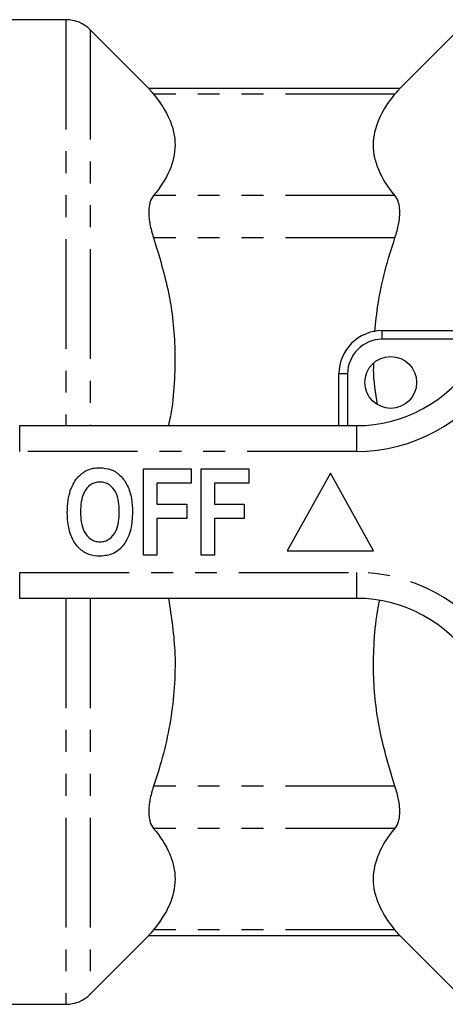
# Model space of a CAD drawing. Extents: x 126 to 281, y 81 to 273.
# Drawn here: x 167 to 191, y 82 to 139 of the extents above; entities that cross this region are included whole.
import ezdxf

# ---------------------------------------------------------------- set-up
doc = ezdxf.new("R2010")
doc.units = 0
doc.linetypes.add('PHANTOM', pattern=[12.7, 6.35, -1.27, 1.27, -1.27, 1.27, -1.27])
doc.layers.get('0').update_dxf_attribs({"linetype": 'CONTINUOUS'})

msp = doc.modelspace()

# ---------------------------------------------------------------- linework, layer by layer
at = {"color": 7, "linetype": 'CONTINUOUS'}
for p, q in [((169.284, 139.19), (155.462, 139.19)), ((192.612, 139.19), (188.599, 135.177)), ((174.125, 135.177), (170.698, 138.604)), ((188.637, 135.214), (174.088, 135.214)), ((187.612, 121.19), (194.21, 121.19)), ((185.112, 115.69), (185.112, 118.69)), ((166.612, 115.69), (186.141, 115.69)), ((173.792, 108.19), (173.792, 113.19)), ((173.792, 113.19), (176.548, 113.19)), ((176.548, 113.19), (176.548, 112.357)), ((177.125, 108.19), (177.125, 113.19)), ((177.125, 113.19), (179.882, 113.19)), ((179.882, 113.19), (179.882, 112.357)), ((184.612, 112.94), (182.112, 108.44)), ((187.112, 108.44), (184.612, 112.94)), ((176.548, 112.357), (174.561, 112.357)), ((174.561, 112.357), (174.561, 111.139)), ((179.882, 112.357), (177.894, 112.357)), ((177.894, 112.357), (177.894, 111.139)), ((174.561, 111.139), (176.292, 111.139)), ((176.292, 111.139), (176.292, 110.305)), ((177.894, 111.139), (179.625, 111.139)), ((179.625, 111.139), (179.625, 110.305)), ((176.292, 110.305), (174.561, 110.305)), ((174.561, 110.305), (174.561, 108.19)), ((179.625, 110.305), (177.894, 110.305)), ((177.894, 110.305), (177.894, 108.19)), ((182.112, 108.44), (187.112, 108.44)), ((174.561, 108.19), (173.792, 108.19)), ((177.894, 108.19), (177.125, 108.19)), ((186.141, 105.69), (166.612, 105.69)), ((170.698, 82.776), (174.125, 86.203)), ((174.088, 86.166), (188.637, 86.166)), ((188.599, 86.203), (192.612, 82.19)), ((155.462, 82.19), (169.284, 82.19))]:
    msp.add_line(p, q, dxfattribs=at)
at = {"color": 8, "linetype": 'PHANTOM'}
for p, q in [((169.284, 139.19), (169.284, 115.69)), ((170.698, 138.604), (170.698, 115.69)), ((188.355, 134.872), (174.369, 134.872)), ((188.355, 129.007), (174.369, 129.007)), ((188.355, 126.571), (174.369, 126.571)), ((187.612, 120.69), (187.612, 121.19)), ((193.804, 120.69), (187.612, 120.69)), ((185.612, 118.69), (185.112, 118.69)), ((185.612, 118.69), (185.612, 115.69)), ((166.612, 114.19), (166.612, 115.69)), ((186.141, 114.19), (186.141, 115.69)), ((186.141, 114.19), (166.612, 114.19)), ((166.612, 107.19), (186.141, 107.19)), ((166.612, 105.69), (166.612, 107.19)), ((186.141, 105.69), (186.141, 107.19)), ((169.284, 105.69), (169.284, 82.19)), ((170.698, 105.69), (170.698, 82.776)), ((188.355, 94.809), (174.369, 94.809)), ((188.355, 92.373), (174.369, 92.373)), ((188.355, 86.508), (174.369, 86.508))]:
    msp.add_line(p, q, dxfattribs=at)
at = {"color": 7, "linetype": 'CONTINUOUS'}
msp.add_circle((188.112, 118.19), 1.5, dxfattribs=at)
for centre, radius, start, end in [((169.284, 137.19), 2, 45, 90), ((187.612, 118.69), 2.5, 90, 180), ((186.141, 123.69), 8, 270, 327.5826), ((186.141, 97.69), 8, 32.4174, 90), ((169.284, 84.19), 2, 270, 315)]:
    msp.add_arc(centre, radius, start, end, dxfattribs=at)
at = {"color": 8, "linetype": 'PHANTOM'}
for centre, radius, start, end in [((187.612, 118.69), 2, 90, 180), ((186.141, 123.69), 9.5, 270, 327.5826), ((186.141, 97.69), 9.5, 32.4174, 90)]:
    msp.add_arc(centre, radius, start, end, dxfattribs=at)
at = {"color": 7, "linetype": 'CONTINUOUS'}
for points, knots in [([(174.122, 135.173), (174.115, 135.181), (174.096, 135.204), (174.262, 135.002), (174.369, 134.872)], [0, 0, 0, 0, 0.35684, 1, 1, 1, 1]), ([(188.355, 134.872), (188.468, 135.009), (188.634, 135.212), (188.611, 135.183), (188.603, 135.173)], [0, 0, 0, 0, 0.677567, 1, 1, 1, 1]), ([(174.369, 134.872), (174.764, 134.394), (175.076, 133.911), (175.395, 133.177), (175.476, 132.93), (175.585, 132.434), (175.613, 132.183), (175.611, 131.433), (175.499, 130.94), (175.075, 129.966), (174.763, 129.484), (174.369, 129.007)], [0, 0, 0, 0, 0.25, 0.25, 0.375, 0.375, 0.5, 0.5, 0.75, 0.75, 1, 1, 1, 1]), ([(188.355, 129.007), (187.961, 129.484), (187.649, 129.967), (187.33, 130.702), (187.249, 130.948), (187.14, 131.445), (187.112, 131.696), (187.113, 132.445), (187.226, 132.938), (187.65, 133.913), (187.961, 134.395), (188.355, 134.872)], [0, 0, 0, 0, 0.25, 0.25, 0.375, 0.375, 0.5, 0.5, 0.75, 0.75, 1, 1, 1, 1]), ([(174.369, 129.007), (174.278, 128.897), (174.208, 128.761), (174.137, 128.516), (174.118, 128.427), (174.094, 128.237), (174.082, 128.037), (174.094, 127.816), (174.118, 127.585), (174.137, 127.463), (174.208, 127.094), (174.278, 126.837), (174.369, 126.571)], [0, 0, 0, 0, 0.25, 0.25, 0.375, 0.375, 0.5, 0.625, 0.625, 0.75, 0.75, 1, 1, 1, 1]), ([(188.355, 126.571), (188.446, 126.837), (188.516, 127.094), (188.588, 127.462), (188.606, 127.583), (188.631, 127.815), (188.643, 128.036), (188.631, 128.236), (188.606, 128.426), (188.588, 128.515), (188.516, 128.761), (188.446, 128.897), (188.355, 129.007)], [0, 0, 0, 0, 0.25, 0.25, 0.375, 0.375, 0.5, 0.625, 0.625, 0.75, 0.75, 1, 1, 1, 1]), ([(174.369, 126.571), (174.689, 125.515), (175.335, 123.383), (175.647, 120.531), (175.588, 118.141), (175.447, 116.681), (175.269, 115.873), (175.229, 115.69)], [0, 0, 0, 0, 0.2982473, 0.6021445, 0.7755994, 0.9490692, 1, 1, 1, 1]), ([(187.19, 121.111), (187.244, 121.656), (187.362, 122.855), (187.757, 124.682), (188.156, 125.942), (188.355, 126.571)], [0, 0, 0, 0, 0.294177, 0.647047, 1, 1, 1, 1]), ([(187.346, 116.923), (187.233, 117.591), (187.1, 118.382), (187.124, 119.18), (187.128, 119.304)], [0, 0, 0, 0, 0.844053, 1, 1, 1, 1]), ([(169.547, 111.931), (169.655, 112.185), (169.847, 112.639), (170.241, 112.93), (170.414, 113.058)], [0, 0, 0, 0, 0.560586, 1, 1, 1, 1]), ([(170.414, 113.058), (170.565, 113.123), (170.834, 113.239), (171.126, 113.249), (171.255, 113.254)], [0, 0, 0, 0, 0.559545, 1, 1, 1, 1]), ([(171.255, 113.254), (171.479, 113.234), (171.928, 113.194), (172.497, 112.794), (172.9, 112.202), (173.12, 111.473), (173.14, 110.946), (173.151, 110.683)], [0, 0, 0, 0, 0.186381, 0.372542, 0.559203, 0.779397, 1, 1, 1, 1]), ([(171.264, 112.421), (171.167, 112.414), (170.974, 112.4), (170.621, 112.228), (170.309, 111.836), (170.157, 111.271), (170.144, 110.886), (170.138, 110.693)], [0, 0, 0, 0, 0.125235, 0.250293, 0.498897, 0.74912, 1, 1, 1, 1]), ([(172.382, 110.707), (172.375, 110.899), (172.362, 111.281), (172.213, 111.842), (171.903, 112.233), (171.551, 112.4), (171.36, 112.414), (171.264, 112.421)], [0, 0, 0, 0, 0.250911, 0.501131, 0.749668, 0.874752, 1, 1, 1, 1]), ([(169.369, 110.66), (169.374, 110.901), (169.383, 111.333), (169.497, 111.748), (169.547, 111.931)], [0, 0, 0, 0, 0.560142, 1, 1, 1, 1]), ([(171.265, 108.126), (171.042, 108.145), (170.597, 108.184), (170.027, 108.572), (169.623, 109.156), (169.4, 109.877), (169.379, 110.399), (169.369, 110.66)], [0, 0, 0, 0, 0.1864419, 0.3725823, 0.5592121, 0.7794015, 1, 1, 1, 1]), ([(170.138, 110.693), (170.145, 110.5), (170.159, 110.116), (170.317, 109.553), (170.626, 109.163), (170.974, 108.981), (171.167, 108.967), (171.264, 108.959)], [0, 0, 0, 0, 0.25078, 0.500912, 0.749767, 0.874875, 1, 1, 1, 1]), ([(171.264, 108.959), (171.361, 108.967), (171.555, 108.981), (171.904, 109.164), (172.21, 109.561), (172.362, 110.127), (172.375, 110.514), (172.382, 110.707)], [0, 0, 0, 0, 0.125135, 0.25021, 0.498977, 0.749183, 1, 1, 1, 1]), ([(173.151, 110.683), (173.135, 110.349), (173.103, 109.682), (172.724, 108.812), (172.057, 108.213), (171.529, 108.155), (171.265, 108.126)], [0, 0, 0, 0, 0.281109, 0.560903, 0.780398, 1, 1, 1, 1]), ([(175.24, 105.69), (175.402, 104.612), (175.658, 102.901), (175.593, 100.536), (175.371, 98.615), (174.971, 96.698), (174.57, 95.438), (174.369, 94.809)], [0, 0, 0, 0, 0.29577, 0.469238, 0.642721, 0.82134, 1, 1, 1, 1]), ([(188.355, 94.809), (188.035, 95.865), (187.39, 97.997), (187.077, 100.849), (187.137, 103.239), (187.271, 104.658), (187.439, 105.425), (187.47, 105.568)], [0, 0, 0, 0, 0.301638, 0.608991, 0.784418, 0.95986, 1, 1, 1, 1]), ([(174.369, 94.809), (174.278, 94.543), (174.208, 94.286), (174.137, 93.918), (174.118, 93.797), (174.094, 93.565), (174.082, 93.344), (174.094, 93.144), (174.118, 92.954), (174.137, 92.865), (174.208, 92.619), (174.278, 92.483), (174.369, 92.373)], [0, 0, 0, 0, 0.25, 0.25, 0.375, 0.375, 0.5, 0.625, 0.625, 0.75, 0.75, 1, 1, 1, 1]), ([(188.355, 92.373), (188.446, 92.483), (188.516, 92.619), (188.588, 92.864), (188.606, 92.953), (188.631, 93.143), (188.643, 93.343), (188.631, 93.564), (188.606, 93.795), (188.588, 93.917), (188.516, 94.286), (188.446, 94.543), (188.355, 94.809)], [0, 0, 0, 0, 0.25, 0.25, 0.375, 0.375, 0.5, 0.625, 0.625, 0.75, 0.75, 1, 1, 1, 1]), ([(174.369, 92.373), (174.764, 91.896), (175.076, 91.413), (175.395, 90.678), (175.476, 90.432), (175.585, 89.935), (175.613, 89.684), (175.611, 88.935), (175.499, 88.442), (175.075, 87.467), (174.763, 86.985), (174.369, 86.508)], [0, 0, 0, 0, 0.25, 0.25, 0.375, 0.375, 0.5, 0.5, 0.75, 0.75, 1, 1, 1, 1]), ([(188.355, 86.508), (187.961, 86.986), (187.649, 87.469), (187.33, 88.203), (187.249, 88.45), (187.14, 88.946), (187.112, 89.197), (187.113, 89.947), (187.226, 90.44), (187.65, 91.414), (187.961, 91.896), (188.355, 92.373)], [0, 0, 0, 0, 0.25, 0.25, 0.375, 0.375, 0.5, 0.5, 0.75, 0.75, 1, 1, 1, 1]), ([(174.369, 86.508), (174.257, 86.371), (174.09, 86.168), (174.114, 86.197), (174.122, 86.207)], [0, 0, 0, 0, 0.677567, 1, 1, 1, 1]), ([(188.603, 86.207), (188.61, 86.199), (188.628, 86.176), (188.462, 86.378), (188.355, 86.508)], [0, 0, 0, 0, 0.35684, 1, 1, 1, 1])]:
    msp.add_open_spline(points, degree=3, knots=knots, dxfattribs=at)

doc.saveas('drawing.dxf')
